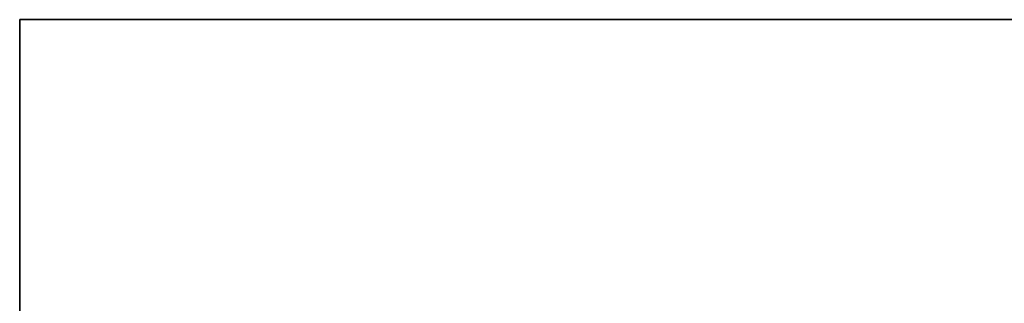
# Model space of a CAD drawing. Units: millimetres. Extents: x 0 to 2767, y 0 to 562.
# Drawn here: x 1016 to 1039, y 75 to 82 of the extents above; entities that cross this region are included whole.
import ezdxf
from ezdxf.enums import TextEntityAlignment as Align

# ---------------------------------------------------------------- set-up
doc = ezdxf.new("R2010")
doc.units = ezdxf.units.MM
doc.header["$LTSCALE"] = 1.5
doc.layers.add('Title (ISO)', color=7, linetype='Continuous', lineweight=35)
doc.styles.add('Note Text (TK)', font='MS PGothic.ttf')
doc.styles.add('文字スタイル40', font='MS PGothic.ttf')
doc.styles.add('文字スタイル67', font='arial.ttf')

# ---------------------------------------------------------------- blocks, each defined once
blk = doc.blocks.new('表題欄 コピー版 tk表題欄')
at = {"layer": 'Title (ISO)'}
for p, q in [((74.709, 245.053), (255.709, 245.053)), ((74.709, 204.053), (74.709, 245.053))]:
    blk.add_line(p, q, dxfattribs=at)
at = {"layer": 'Title (ISO)', "color": 7}
for tag, p, height, style in [('<品名>_001', (157.524, 236.654), 2.5, 'Note Text (TK)'), ('<Title>_001', (157.57, 231.552), 2, '文字スタイル67'), ('<型番>_001', (157.402, 219.993), 3, '文字スタイル40'), ('<総ページ数>_001', (246.793, 212.303), 2.5, 'Note Text (TK)'), ('<ページ_No.>_001', (237.949, 212.303), 2.5, 'Note Text (TK)'), ('作成日_001', (175.59, 211.781), 2.5, 'Note Text (TK)')]:
    blk.add_attdef(tag, p, '', height=height, dxfattribs=dict(at, style=style))
at = {"layer": 'Title (ISO)', "color": 7, "style": 'Note Text (TK)'}
for tag, p in [('<尺度>', (243.209, 224.553)), ('<部品サイズ>', (112.209, 213.053))]:
    blk.add_attdef(tag, text='', height=2.5, dxfattribs=at).set_placement(p, align=Align.MIDDLE_CENTER)

msp = doc.modelspace()

# ---------------------------------------------------------------- block references
at = {"xscale": 2, "yscale": 2, "zscale": 2}
msp.add_blockref('表題欄 コピー版 tk表題欄', (867.0824, -408.1055), dxfattribs=at)

doc.saveas('drawing.dxf')
